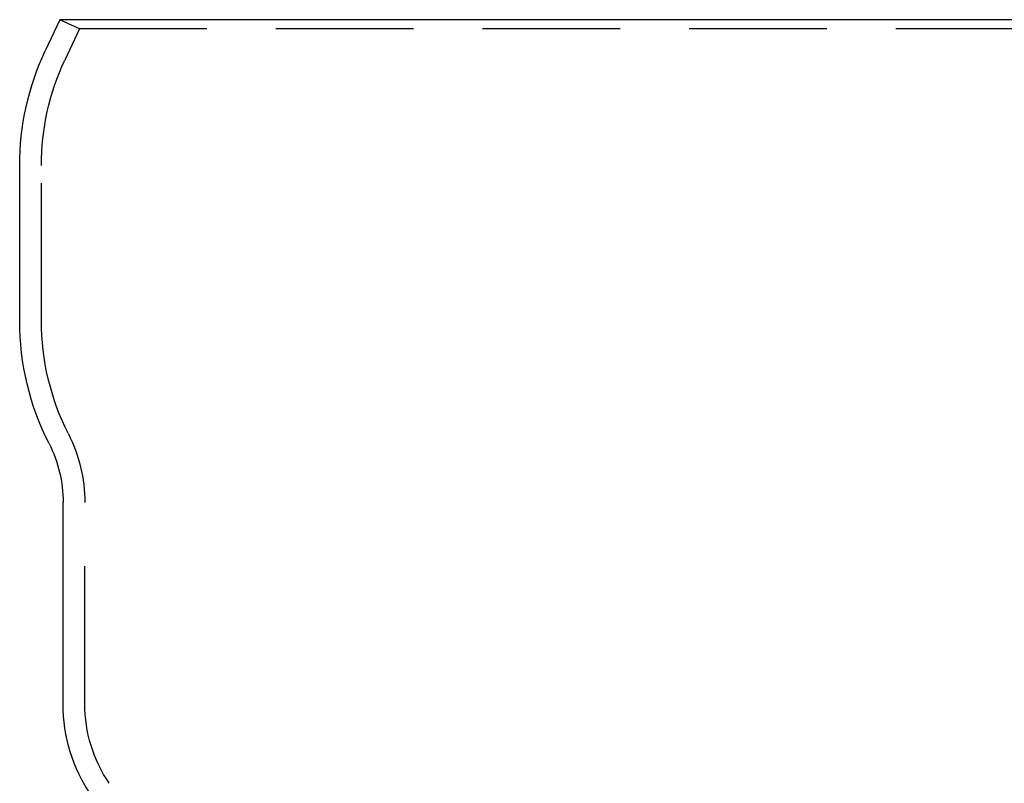
# Model space of a CAD drawing. Extents: x -3095 to -2228, y -740 to 226.
# Drawn here: x -2572 to -2481, y 156 to 226 of the extents above; entities that cross this region are included whole.
import ezdxf

# ---------------------------------------------------------------- set-up
doc = ezdxf.new("R2010")
doc.units = 0
doc.header["$LTSCALE"] = 2
doc.linetypes.add('VERDECKT', pattern=[9.525, 6.35, -3.175])
doc.layers.get('0').update_dxf_attribs({"linetype": 'CONTINUOUS'})
doc.layers.add('STEMPEL', color=3, linetype='CONTINUOUS')

# ---------------------------------------------------------------- blocks, each defined once
blk = doc.blocks.new('A$C6ED90030')
at = {"extrusion": (-2e-16, 1, -2e-16)}
for p, q in [((232.687, 504.192), (231.342, 501.307)), ((343.313, 504.192), (232.687, 504.192)), ((229, 476.425), (229, 490.742)), ((233, 441.119), (233, 459.692))]:
    blk.add_line(p, q, dxfattribs=at)
at = {"color": 1, "linetype": 'VERDECKT', "extrusion": (-2e-16, 1, -2e-16)}
for p, q in [((234.5, 503.346), (232.687, 504.192)), ((234.5, 503.346), (233.155, 500.462)), ((341.5, 503.346), (234.5, 503.346)), ((231, 476.425), (231, 490.742)), ((235, 441.119), (235, 459.691))]:
    blk.add_line(p, q, dxfattribs=at)
at = {"extrusion": (0, -2e-16, -1)}
for centre, radius, start, end in [((-254, 490.742), 25, 360, 25), ((-254, 476.425), 25, 333.11195, 360), ((-221, 459.692), 12, 153.11195, 180), ((-248, 441.119), 15, 325.69885, 0)]:
    blk.add_arc(centre, radius, start, end, dxfattribs=at)
at = {"color": 1, "linetype": 'VERDECKT', "extrusion": (0, -2e-16, -1)}
for centre, radius, start, end in [((-254, 490.742), 23, 360, 25), ((-254, 476.425), 23, 333.11195, 360), ((-221, 459.691), 14, 153.11195, 180), ((-248, 441.119), 13, 325.69885, 360)]:
    blk.add_arc(centre, radius, start, end, dxfattribs=at)

msp = doc.modelspace()

# ---------------------------------------------------------------- block references
at = {"layer": 'STEMPEL'}
msp.add_blockref('A$C6ED90030', (-2801.249, -278.209, 120.142), dxfattribs=at)

doc.saveas('drawing.dxf')
